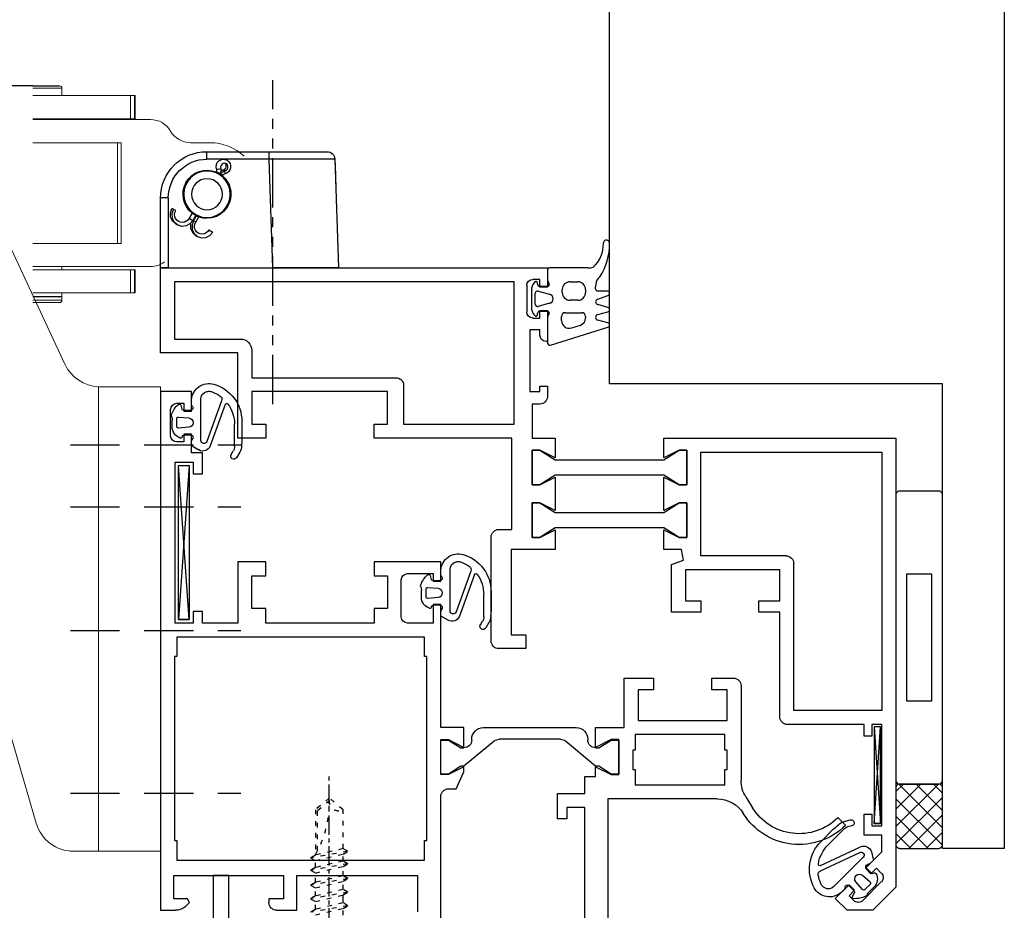
# Model space of a CAD drawing. Units: inches. Extents: x 122872 to 125976, y 194746 to 197038.
# Drawn here: x 125051 to 125178, y 196158 to 196273 of the extents above; entities that cross this region are included whole.
import ezdxf

# ---------------------------------------------------------------- set-up
doc = ezdxf.new("R2010")
doc.units = ezdxf.units.IN
doc.header["$MEASUREMENT"] = 0
for name, pattern in [('ACAD_ISO03W100', [30, 12, -18]), ('CENTER', [2, 1.25, -0.25, 0.25, -0.25]), ('HIDDEN', [9.525, 6.35, -3.175]), ('SLDTANVISIBLE0', [12.7, 6.35, -1.27, 1.27, -1.27, 1.27, -1.27])]:
    doc.linetypes.add(name, pattern=pattern)
for name, color, linetype in [('CHAIN', 74, 'Continuous'), ('CHAIN_BRACKET', 30, 'Continuous'), ('COTATION', 7, 'Continuous'), ('DESSIN', 2, 'Continuous'), ('HACHURES', 4, 'Continuous'), ('MOTOR_BRACKET', 30, 'Continuous')]:
    doc.layers.add(name, color=color, linetype=linetype)
doc.layers.add('TRAITS CONSTR', color=251, linetype='Continuous', plot=False)

# ---------------------------------------------------------------- blocks, each defined once
blk = doc.blocks.new('chain')
at = {"layer": 'CHAIN'}
for p, q in [((-22.5, 14), (-26, 14)), ((-22.5, 14), (-19.04, 14)), ((-18.74, -13.23), (-22.5, -13.23))]:
    blk.add_line(p, q, dxfattribs=at)
at = {"layer": 'CHAIN', "linetype": 'Continuous', "lineweight": 15}
for p, q in [((-22.5, 14), (-19.04, 14)), ((-18.74, 13.7), (-22.5, 13.7)), ((-22.5, 12.75), (-9.87, 12.75)), ((-18.74, 12.75), (-18.74, 13.7)), ((-9.87, 9.75), (-9.87, 12.75)), ((-9.87, 12.75), (-9.37, 12.75)), ((-9.37, 12.75), (-9.37, 9.75)), ((-9.37, 12.75), (-9.29, 12.75)), ((-9.29, 9.75), (-9.29, 12.75)), ((-22.5, 9.75), (-9.87, 9.75)), ((-22.5, 9.65), (-7.3, 9.65)), ((-18.74, 9.65), (-18.74, 9.75)), ((-9.37, 9.75), (-9.87, 9.75)), ((-9.37, 9.75), (-9.29, 9.75)), ((-11.1, 6.65), (-22.5, 6.65)), ((-11.55, 6.65), (-11.55, -6.35)), ((-11.1, -6.35), (-11.1, 6.65)), ((0.39, 6.65), (-2.11, 6.65)), ((-1.84, -2.37), (-2.49, -1.84)), ((-11.1, -6.35), (-22.5, -6.35)), ((-22.5, -9.35), (-7.3, -9.35)), ((-22.5, -9.75), (-9.87, -9.75)), ((-18.74, -9.75), (-18.74, -9.35)), ((-9.87, -12.75), (-9.87, -9.75)), ((-9.87, -9.75), (-9.37, -9.75)), ((-9.37, -9.75), (-9.37, -12.75)), ((-9.37, -9.75), (-9.29, -9.75)), ((-9.29, -12.75), (-9.29, -9.75)), ((-22.5, -12.75), (-9.87, -12.75)), ((-22.5, -13.7), (-18.74, -13.7)), ((-18.74, -13.7), (-18.74, -12.75)), ((-9.37, -12.75), (-9.87, -12.75)), ((-9.37, -12.75), (-9.29, -12.75)), ((-19.04, -14), (-22.5, -14))]:
    blk.add_line(p, q, dxfattribs=at)
blk.add_lwpolyline([(0.72, -3.01), (0.69, -3.02), (-0.11, -3)], dxfattribs=at)
for radius in [3.1, 3, 2]:
    blk.add_circle((0, 0), radius, dxfattribs=at)
for centre, radius, start, end in [((-19.04, 13.7), 0.3, 0, 90), ((-7.3, 6.65), 3, 29.9677, 89.9913), ((-2.11, 9.65), 3, 209.968, 269.991), ((0.39, 0.16), 6.49, 47.1115, 89.9963), ((-7.3, -6.35), 3, 270.0024, 306.969), ((-19.04, -13.7), 0.3, 270, 0)]:
    blk.add_arc(centre, radius, start, end, dxfattribs=at)
blk = doc.blocks.new('WAB 836E 01')
at = {"color": 1, "linetype": 'SLDTANVISIBLE0'}
blk.add_line((27.1, -8.5), (-14.73, -8.5), dxfattribs=at)
at = {"layer": 'CHAIN_BRACKET', "linetype": 'Continuous'}
for p, q in [((0.47, 5.56), (0.48, 5.71)), ((0.47, 5.38), (0.47, 5.56)), ((0.47, 5.2), (0.47, 5.38)), ((0.47, 5), (0.47, 5.2)), ((0.48, 5.83), (0.49, 5.92)), ((0.48, 5.71), (0.48, 5.83)), ((0.49, 5.98), (0.5, 6)), ((0.49, 5.92), (0.49, 5.98)), ((9.5, 6), (0.5, 6)), ((9.5, 5), (9.5, 6)), ((0.47, 5), (9.5, 5)), ((2.38, 4.72), (1.82, 4.53)), ((1.95, 4.31), (1.82, 4.53)), ((2.5, 4.5), (1.95, 4.31)), ((2.11, 4.03), (1.95, 4.31)), ((2.95, 4.7), (2.38, 4.72)), ((3.08, 4.47), (2.5, 4.5)), ((3.47, 4.46), (2.95, 4.7)), ((3.6, 4.23), (3.08, 4.47)), ((3.84, 4.04), (3.47, 4.46)), ((3.97, 3.81), (3.6, 4.23)), ((3.84, 4.04), (3.97, 3.81)), ((9.5, 5), (9.5, -8.51)), ((3.84, 2.2), (4.1, 2.71)), ((4.15, 3.28), (3.97, 3.81)), ((4.1, 2.71), (4.15, 3.28)), ((2.34, 1.88), (3.1, 2.32)), ((2.66, 1.39), (3.39, 1.82)), ((3.44, 1.74), (2.7, 1.31)), ((3.6, 1.46), (2.83, 1.01)), ((3.1, 2.32), (3.39, 1.82)), ((3.39, 1.82), (3.84, 2.2)), ((3.44, 1.74), (3.39, 1.82)), ((3.44, 1.74), (3.99, 1.93)), ((3.6, 1.46), (3.44, 1.74)), ((3.78, 2.14), (3.87, 2.15)), ((3.87, 2.15), (4.44, 2.13)), ((3.99, 1.93), (4.57, 1.9)), ((4.44, 2.13), (4.96, 1.88)), ((4.57, 1.9), (5.09, 1.66)), ((4.96, 1.88), (5.33, 1.47)), ((5.09, 1.66), (5.46, 1.24)), ((5.33, 1.47), (5.46, 1.24)), ((-4.53, 0), (-5.5, 0)), ((-5.5, 0), (-5.5, -8.02)), ((-4.53, -8.02), (-4.53, 0)), ((2.91, 1.06), (3.05, 0.54)), ((3.05, 0.54), (3.1, 0)), ((5.59, 0.14), (5.33, -0.37)), ((5.46, 1.24), (5.64, 0.71)), ((5.64, 0.71), (5.59, 0.14)), ((-3.27, -1.23), (-3.26, -1.24)), ((-3.26, -1.24), (-3.24, -1.32)), ((-2.95, -1.19), (-2.79, -1.1)), ((-2.95, -1.19), (-2.66, -1.69)), ((4.59, -0.25), (4.88, -0.75)), ((5.33, -0.37), (4.88, -0.75)), ((-4, -2.3), (-3.98, -2.11)), ((-3.94, -2.48), (-4, -2.3)), ((-3.98, -2.11), (-3.88, -1.94)), ((-3.94, -2.4), (-3.98, -2.36)), ((-3.76, -2.48), (-3.94, -2.4)), ((-3.81, -2.63), (-3.94, -2.48)), ((-3.88, -1.94), (-3.73, -1.81)), ((-3.56, -2.49), (-3.76, -2.48)), ((-3.73, -1.81), (-3.53, -1.75)), ((-3.37, -2.42), (-3.56, -2.49)), ((-3.53, -1.75), (-3.34, -1.77)), ((-3.23, -2.28), (-3.37, -2.42)), ((-3.29, -1.6), (-3.34, -1.77)), ((-3.34, -1.77), (-3.25, -1.79)), ((-3.25, -1.44), (-3.29, -1.6)), ((-3.24, -1.32), (-3.25, -1.44)), ((-3.25, -1.79), (-3.17, -1.8)), ((-3.1, -2.5), (-3.25, -2.64)), ((-3.15, -2.1), (-3.23, -2.28)), ((-3.17, -1.8), (-3.08, -1.81)), ((-3.13, -2.02), (-3.15, -2.1)), ((-3.02, -2.32), (-3.15, -2.1)), ((-3.09, -1.93), (-3.13, -2.02)), ((-3.02, -2.32), (-3.1, -2.5)), ((-3.05, -1.86), (-3.09, -1.93)), ((-3.08, -1.81), (-2.99, -1.8)), ((-3.02, -1.8), (-3.05, -1.86)), ((-3, -2.24), (-3.02, -2.32)), ((-2.86, -2.34), (-3.02, -2.32)), ((-2.96, -2.16), (-3, -2.24)), ((-2.99, -1.8), (-2.91, -1.79)), ((-2.92, -2.08), (-2.96, -2.16)), ((-2.88, -2.01), (-2.92, -2.08)), ((-2.91, -1.79), (-2.82, -1.76)), ((-2.82, -1.94), (-2.88, -2.01)), ((-2.73, -2.34), (-2.86, -2.34)), ((-2.82, -1.76), (-2.74, -1.73)), ((-2.76, -1.88), (-2.82, -1.94)), ((-2.69, -1.82), (-2.76, -1.88)), ((-2.74, -1.73), (-2.66, -1.69)), ((-2.66, -2.33), (-2.73, -2.34)), ((-2.61, -1.77), (-2.69, -1.82)), ((-2.66, -1.69), (-2.53, -1.61)), ((-2.61, -1.77), (-2.66, -1.69)), ((-2.65, -2.31), (-2.66, -2.33)), ((-2.48, -1.69), (-2.61, -1.77)), ((-2.45, -2.05), (-2.61, -1.77)), ((-2.28, -1.95), (-2.45, -2.05)), ((-3.63, -2.71), (-3.81, -2.63)), ((-3.43, -2.71), (-3.63, -2.71)), ((-3.25, -2.64), (-3.43, -2.71)), ((-4.53, -8.02), (-5.5, -8.02)), ((-5.5, -8.02), (-5.5, -15.51)), ((-4.54, -9.67), (-4.53, -8.02)), ((9.5, -8.51), (-4.53, -8.02)), ((9.5, -17), (9.5, -8.51)), ((-4.55, -11.27), (-4.54, -9.67)), ((-4.55, -12.73), (-4.55, -11.27)), ((-4.55, -14.02), (-4.55, -12.73)), ((-4.55, -15.08), (-4.55, -14.02)), ((-4.55, -15.86), (-4.55, -15.08)), ((-4.54, -16.35), (-4.55, -15.86)), ((-4.53, -16.51), (-4.54, -16.35)), ((-4.53, -16.51), (9.5, -17)), ((-4.53, -16.51), (-2.52, -16.58)), ((-2.52, -16.58), (-0.59, -16.65))]:
    blk.add_line(p, q, dxfattribs=at)
for radius in [3, 2]:
    blk.add_circle((0, 0), radius, dxfattribs=at)
for centre, radius, start, end in [((0.5, 0), 6, 90, 180), ((0.47, 0), 5, 90, 180), ((2.66, 3.2), 0.989, 296.6171, 123.561), ((0, 0), 3.1, 38.4357, 201.7424), ((4.15, 0.63), 0.989, 296.6171, 123.561), ((0, 0), 3.1, 220.2303, 0), ((-3.57, -2.12), 0.944, 71.3991, 348.7789), ((-3.16, -0.84), 0.408, 253.9235, 300.2574), ((-2.26, -2.4), 0.397, 119.2325, 166.9427), ((-4.5, -15.51), 1, 180, 268)]:
    blk.add_arc(centre, radius, start, end, dxfattribs=at)
blk = doc.blocks.new('WAB 836H 01 (side)')
at = {"color": 1, "linetype": 'CENTER'}
for p, q in [((239966.23, 247516.02), (239966.23, 247507.29)), ((239970.92, 247511.65), (239961.88, 247511.65))]:
    blk.add_line(p, q, dxfattribs=at)
at = {"color": 1, "linetype": 'HIDDEN'}
for p, q in [((239946.37, 247479.15), (239924.36, 247479.15)), ((239946.37, 247471.15), (239924.36, 247471.15)), ((239946.37, 247455.15), (239924.36, 247455.15)), ((239946.37, 247434.15), (239924.36, 247434.15))]:
    blk.add_line(p, q, dxfattribs=at)
at = {"layer": 'MOTOR_BRACKET', "linetype": 'Continuous', "lineweight": 15}
for p, q in [((239947.08, 247489.54), (239958.98, 247515.04)), ((239973.91, 247509.41), (239973.34, 247507.45)), ((239968.19, 247489.85), (239950.78, 247430.25)), ((239934.73, 247486.65), (239938.73, 247486.65)), ((239934.73, 247484.65), (239934.73, 247486.65)), ((239938.73, 247486.65), (239942.54, 247486.65)), ((239942.73, 247486.65), (239942.73, 247426.65)), ((239934.73, 247484.65), (239934.73, 247428.65)), ((239934.73, 247426.65), (239934.73, 247428.65)), ((239938.73, 247426.65), (239934.73, 247426.65)), ((239942.73, 247426.65), (239938.73, 247426.65)), ((239945.98, 247426.65), (239942.73, 247426.65))]:
    blk.add_line(p, q, dxfattribs=at)
blk.add_circle((239966.23, 247511.65), 3.6, dxfattribs=at)
for centre, radius, start, end in [((239966.23, 247511.65), 8, 343.7132, 154.9747), ((239969.5, 247508.57), 4, 277.2914, 343.7132), ((239970.76, 247498.65), 6, 97.2914, 230.135), ((239964.36, 247490.98), 4, 343.7132, 50.135), ((239942.54, 247491.65), 5, 272.1066, 334.9747), ((239945.98, 247431.65), 5, 270, 343.7132)]:
    blk.add_arc(centre, radius, start, end, dxfattribs=at)
blk.add_open_spline([(239942.73, 247486.65), (239942.67, 247486.65), (239942.61, 247486.65), (239942.54, 247486.65)], degree=3, dxfattribs=at)
blk = doc.blocks.new('W')
at = {"color": 7, "extrusion": (0, 0, -1)}
for p, q in [((124876.46, 196343.08), (124876.46, 196354.08)), ((124876.46, 196354.08), (124926.46, 196354.08)), ((124926.46, 196354.08), (124926.46, 196351.58)), ((124922.16, 196352.28), (124878.26, 196352.28)), ((124878.26, 196352.28), (124878.26, 196344.88)), ((124922.16, 196333.88), (124922.16, 196352.28)), ((124925.46, 196352.58), (124924.56, 196352.58)), ((124925.46, 196351.58), (124925.46, 196352.58)), ((124923.76, 196351.78), (124923.76, 196348.38)), ((124926.46, 196351.58), (124925.46, 196351.58)), ((124925.46, 196347.58), (124925.46, 196348.58)), ((124925.46, 196348.58), (124926.46, 196348.58)), ((124926.46, 196348.58), (124926.46, 196344.58)), ((124924.56, 196347.58), (124925.46, 196347.58)), ((124925.46, 196346.08), (124924.16, 196346.08)), ((124924.16, 196346.08), (124924.16, 196338.08)), ((124925.46, 196345.38), (124925.46, 196346.08)), ((124878.26, 196344.88), (124886.76, 196344.88)), ((124888.26, 196343.38), (124888.26, 196339.88)), ((124926.46, 196344.58), (124926.26, 196344.58)), ((124886.46, 196343.08), (124876.46, 196343.08)), ((124886.46, 196332.08), (124886.46, 196343.08)), ((124888.26, 196339.88), (124906.86, 196339.88)), ((124907.86, 196338.88), (124907.86, 196333.88)), ((124925.46, 196338.08), (124925.46, 196338.78)), ((124925.46, 196338.78), (124926.46, 196338.78)), ((124926.46, 196338.78), (124926.46, 196337.48)), ((124880.46, 196338.08), (124876.46, 196338.08)), ((124876.46, 196338.08), (124876.46, 196271.08)), ((124880.46, 196335.58), (124880.46, 196338.08)), ((124880.46, 196336.42), (124880.46, 196337.03)), ((124881.66, 196331.78), (124881.66, 196337.13)), ((124905.76, 196338.08), (124888.26, 196338.08)), ((124888.26, 196338.08), (124888.26, 196333.88)), ((124905.76, 196333.88), (124905.76, 196338.08)), ((124924.16, 196338.08), (124925.46, 196338.08)), ((124877.76, 196332.38), (124877.76, 196335.78)), ((124878.56, 196336.58), (124879.46, 196336.58)), ((124879.09, 196336.34), (124879.22, 196335.83)), ((124879.46, 196336.58), (124879.46, 196335.58)), ((124880.6, 196336.16), (124880.5, 196336.3)), ((124884.35, 196336.91), (124882.43, 196331.64)), ((124884.81, 196336.44), (124882.86, 196331.07)), ((124925.46, 196336.48), (124924.46, 196336.48)), ((124924.46, 196336.48), (124924.46, 196332.08)), ((124878.56, 196333.58), (124878.56, 196334.58)), ((124878.78, 196334.78), (124880.11, 196334.68)), ((124879.42, 196335.68), (124880.36, 196335.68)), ((124879.46, 196335.58), (124880.46, 196335.58)), ((124877.96, 196333.52), (124877.96, 196334.38)), ((124880.11, 196333.49), (124878.78, 196333.38)), ((124886.01, 196330.99), (124886.01, 196333.86)), ((124886.96, 196334.24), (124886.96, 196331.95)), ((124888.26, 196333.88), (124890.06, 196333.88)), ((124890.06, 196333.88), (124890.06, 196332.08)), ((124904.06, 196332.08), (124904.06, 196333.88)), ((124904.06, 196333.88), (124905.76, 196333.88)), ((124907.86, 196333.88), (124922.16, 196333.88)), ((124880.46, 196332.58), (124879.46, 196332.58)), ((124879.46, 196332.58), (124879.46, 196331.58)), ((124880.36, 196332.48), (124879.46, 196332.48)), ((124880.46, 196330.18), (124880.46, 196332.58)), ((124880.49, 196331.8), (124880.62, 196332.03)), ((124890.06, 196332.08), (124886.46, 196332.08)), ((124921.86, 196332.08), (124904.06, 196332.08)), ((124921.86, 196320.28), (124921.86, 196332.08)), ((124924.46, 196332.08), (124927.46, 196332.08)), ((124927.46, 196332.08), (124927.46, 196329.53)), ((124941.46, 196329.53), (124941.46, 196332.08)), ((124941.46, 196332.08), (124971.46, 196332.08)), ((124971.46, 196332.08), (124971.46, 196274.08)), ((124879.46, 196331.58), (124878.56, 196331.58)), ((124880.46, 196331.21), (124880.46, 196331.7)), ((124881.42, 196330.54), (124880.56, 196331.04)), ((124881.86, 196330.18), (124880.46, 196330.18)), ((124881.86, 196327.48), (124881.86, 196330.18)), ((124885.58, 196329.96), (124885.86, 196330.43)), ((124886.69, 196330.26), (124886.27, 196329.55)), ((124925.46, 196330.53), (124924.46, 196330.53)), ((124924.46, 196330.53), (124924.46, 196326.03)), ((124924.46, 196326.03), (124924.46, 196330.53)), ((124924.46, 196330.53), (124925.46, 196330.53)), ((124927.46, 196329.53), (124925.46, 196330.53)), ((124925.46, 196330.53), (124927.46, 196329.28)), ((124943.46, 196330.53), (124941.46, 196329.53)), ((124941.46, 196329.28), (124943.46, 196330.53)), ((124944.46, 196330.53), (124943.46, 196330.53)), ((124943.46, 196330.53), (124944.46, 196330.53)), ((124944.46, 196326.03), (124944.46, 196330.53)), ((124944.46, 196330.53), (124944.46, 196326.03)), ((124946.26, 196316.88), (124946.26, 196330.28)), ((124946.26, 196330.28), (124969.66, 196330.28)), ((124969.66, 196330.28), (124969.66, 196296.88)), ((124878.36, 196308.18), (124878.36, 196328.98)), ((124878.36, 196328.98), (124880.66, 196328.98)), ((124880.66, 196328.98), (124880.66, 196327.48)), ((124927.46, 196329.28), (124941.46, 196329.28)), ((124880.66, 196327.48), (124881.86, 196327.48)), ((124927.46, 196327.28), (124925.46, 196326.03)), ((124925.46, 196326.03), (124927.46, 196327.03)), ((124941.46, 196327.28), (124927.46, 196327.28)), ((124927.46, 196327.03), (124927.46, 196322.73)), ((124943.46, 196326.03), (124941.46, 196327.28)), ((124941.46, 196322.73), (124941.46, 196327.03)), ((124941.46, 196327.03), (124943.46, 196326.03)), ((124924.46, 196326.03), (124925.46, 196326.03)), ((124925.46, 196326.03), (124924.46, 196326.03)), ((124943.46, 196326.03), (124944.46, 196326.03)), ((124944.46, 196326.03), (124943.46, 196326.03)), ((124925.46, 196323.73), (124924.46, 196323.73)), ((124924.46, 196323.73), (124924.46, 196319.23)), ((124924.46, 196319.23), (124924.46, 196323.73)), ((124924.46, 196323.73), (124925.46, 196323.73)), ((124927.46, 196322.73), (124925.46, 196323.73)), ((124925.46, 196323.73), (124927.46, 196322.48)), ((124943.46, 196323.73), (124941.46, 196322.73)), ((124941.46, 196322.48), (124943.46, 196323.73)), ((124944.46, 196323.73), (124943.46, 196323.73)), ((124943.46, 196323.73), (124944.46, 196323.73)), ((124944.46, 196319.23), (124944.46, 196323.73)), ((124944.46, 196323.73), (124944.46, 196319.23)), ((124927.46, 196322.48), (124941.46, 196322.48)), ((124927.46, 196320.48), (124925.46, 196319.23)), ((124941.46, 196320.48), (124927.46, 196320.48)), ((124943.46, 196319.23), (124941.46, 196320.48)), ((124919.16, 196305.88), (124919.16, 196319.28)), ((124920.16, 196320.28), (124921.86, 196320.28)), ((124924.46, 196319.23), (124925.46, 196319.23)), ((124925.46, 196319.23), (124924.46, 196319.23)), ((124925.46, 196319.23), (124927.46, 196320.23)), ((124927.46, 196320.23), (124927.46, 196317.68)), ((124941.46, 196317.68), (124941.46, 196320.23)), ((124941.46, 196320.23), (124943.46, 196319.23)), ((124943.46, 196319.23), (124944.46, 196319.23)), ((124944.46, 196319.23), (124943.46, 196319.23)), ((124927.46, 196317.68), (124921.76, 196317.68)), ((124921.76, 196317.68), (124921.76, 196306.68)), ((124943.76, 196317.68), (124941.46, 196317.68)), ((124944, 196316.33), (124943.76, 196317.68)), ((124957.26, 196316.88), (124946.26, 196316.88)), ((124890.06, 196316.08), (124886.46, 196316.08)), ((124886.46, 196316.08), (124886.46, 196308.18)), ((124890.06, 196314.28), (124890.06, 196316.08)), ((124912.66, 196316.08), (124904.06, 196316.08)), ((124904.06, 196316.08), (124904.06, 196314.28)), ((124912.66, 196313.58), (124912.66, 196316.08)), ((124942.46, 196315.77), (124944, 196316.33)), ((124942.46, 196309.58), (124942.46, 196315.77)), ((124958.26, 196296.88), (124958.26, 196315.88)), ((124888.26, 196310.08), (124888.26, 196314.28)), ((124888.26, 196314.28), (124890.06, 196314.28)), ((124904.06, 196314.28), (124905.76, 196314.28)), ((124905.76, 196314.28), (124905.76, 196310.08)), ((124908.36, 196314.58), (124911.66, 196314.58)), ((124911.29, 196314.34), (124911.42, 196313.83)), ((124911.66, 196314.58), (124911.66, 196313.58)), ((124912.66, 196314.42), (124912.66, 196315.03)), ((124912.8, 196314.16), (124912.7, 196314.3)), ((124913.86, 196309.78), (124913.86, 196315.13)), ((124916.55, 196314.91), (124914.63, 196309.64)), ((124917.01, 196314.44), (124915.06, 196309.07)), ((124956.46, 196315.08), (124944.26, 196315.08)), ((124944.26, 196315.08), (124944.26, 196311.08)), ((124956.46, 196311.08), (124956.46, 196315.08)), ((124907.56, 196308.98), (124907.56, 196313.78)), ((124911.62, 196313.68), (124912.56, 196313.68)), ((124911.66, 196313.58), (124912.66, 196313.58)), ((124910.16, 196311.52), (124910.16, 196312.38)), ((124910.76, 196311.58), (124910.76, 196312.58)), ((124910.98, 196312.78), (124912.31, 196312.68)), ((124918.21, 196308.99), (124918.21, 196311.86)), ((124919.16, 196312.24), (124919.16, 196309.95)), ((124912.31, 196311.49), (124910.98, 196311.38)), ((124912.66, 196310.58), (124911.66, 196310.58)), ((124911.66, 196310.58), (124911.66, 196308.18)), ((124912.56, 196310.48), (124911.66, 196310.48)), ((124912.66, 196294.68), (124912.66, 196310.58)), ((124944.26, 196311.08), (124946.26, 196311.08)), ((124946.26, 196311.08), (124946.26, 196309.58)), ((124953.76, 196309.58), (124953.76, 196311.08)), ((124953.76, 196311.08), (124956.46, 196311.08)), ((124881.86, 196309.68), (124880.66, 196309.68)), ((124880.66, 196309.68), (124880.66, 196308.18)), ((124881.86, 196308.18), (124881.86, 196309.68)), ((124890.06, 196310.08), (124888.26, 196310.08)), ((124890.06, 196308.18), (124890.06, 196310.08)), ((124905.76, 196310.08), (124904.06, 196310.08)), ((124904.06, 196310.08), (124904.06, 196308.18)), ((124912.66, 196309.21), (124912.66, 196309.7)), ((124912.69, 196309.8), (124912.82, 196310.03)), ((124913.62, 196308.54), (124912.76, 196309.04)), ((124946.26, 196309.58), (124942.46, 196309.58)), ((124956.46, 196309.58), (124953.76, 196309.58)), ((124956.46, 196296.08), (124956.46, 196309.58)), ((124880.66, 196308.18), (124878.36, 196308.18)), ((124886.46, 196308.18), (124881.86, 196308.18)), ((124904.06, 196308.18), (124890.06, 196308.18)), ((124911.66, 196308.18), (124908.36, 196308.18)), ((124917.78, 196307.96), (124918.06, 196308.43)), ((124918.89, 196308.26), (124918.47, 196307.55)), ((124921.76, 196306.68), (124923.66, 196306.68)), ((124923.66, 196306.68), (124923.66, 196304.88)), ((124910.56, 196306.38), (124878.56, 196306.38)), ((124878.56, 196306.38), (124878.56, 196303.88)), ((124910.56, 196303.88), (124910.56, 196306.38)), ((124923.66, 196304.88), (124920.16, 196304.88)), ((124878.56, 196303.88), (124878.26, 196303.88)), ((124878.26, 196303.88), (124878.26, 196280.08)), ((124910.86, 196303.88), (124910.56, 196303.88)), ((124910.86, 196280.08), (124910.86, 196303.88)), ((124936.36, 196294.68), (124936.36, 196301.08)), ((124936.36, 196301.08), (124940.16, 196301.08)), ((124940.16, 196301.08), (124940.16, 196299.58)), ((124947.66, 196299.58), (124947.66, 196301.08)), ((124947.66, 196301.08), (124950.46, 196301.08)), ((124940.16, 196299.58), (124938.16, 196299.58)), ((124938.16, 196299.58), (124938.16, 196295.58)), ((124949.66, 196299.58), (124947.66, 196299.58)), ((124949.66, 196295.58), (124949.66, 196299.58)), ((124951.46, 196300.08), (124951.46, 196287.85)), ((124969.66, 196296.88), (124958.26, 196296.88)), ((124938.16, 196295.58), (124949.66, 196295.58)), ((124967.36, 196295.08), (124957.46, 196295.08)), ((124967.36, 196293.58), (124967.36, 196295.08)), ((124969.66, 196295.08), (124968.36, 196295.08)), ((124968.36, 196295.08), (124968.36, 196293.58)), ((124969.66, 196281.98), (124969.66, 196295.08)), ((124915.66, 196294.68), (124912.66, 196294.68)), ((124915.66, 196292.13), (124915.66, 196294.68)), ((124918.16, 196294.68), (124930.16, 196294.68)), ((124932.66, 196292.13), (124932.66, 196294.68)), ((124932.66, 196294.68), (124936.36, 196294.68)), ((124949.36, 196293.78), (124937.76, 196293.78)), ((124937.76, 196293.78), (124937.76, 196291.78)), ((124949.36, 196291.78), (124949.36, 196293.78)), ((124912.66, 196288.63), (124912.66, 196293.13)), ((124912.66, 196293.13), (124913.66, 196293.13)), ((124912.66, 196288.68), (124912.66, 196293.08)), ((124912.66, 196293.08), (124913.66, 196293.08)), ((124913.66, 196293.13), (124915.66, 196292.13)), ((124913.66, 196293.08), (124915.26, 196292.09)), ((124919.56, 196292.95), (124915.66, 196289.68)), ((124916.66, 196293.08), (124916.66, 196293.18)), ((124928.13, 196293.18), (124920.2, 196293.18)), ((124932.66, 196289.68), (124928.77, 196292.95)), ((124931.66, 196293.18), (124931.66, 196293.08)), ((124934.66, 196293.13), (124932.66, 196292.13)), ((124933.07, 196292.09), (124934.66, 196293.08)), ((124935.66, 196293.13), (124934.66, 196293.13)), ((124934.66, 196293.08), (124935.66, 196293.08)), ((124935.66, 196288.63), (124935.66, 196293.13)), ((124935.66, 196293.08), (124935.66, 196288.68)), ((124968.36, 196293.58), (124967.36, 196293.58)), ((124915.26, 196292.09), (124915.66, 196292.08)), ((124932.66, 196292.08), (124933.07, 196292.09)), ((124937.76, 196291.78), (124937.46, 196291.78)), ((124937.46, 196291.78), (124937.46, 196289.28)), ((124949.66, 196291.78), (124949.36, 196291.78)), ((124949.66, 196289.28), (124949.66, 196291.78)), ((124913.66, 196288.68), (124912.66, 196288.68)), ((124915.26, 196289.68), (124913.66, 196288.68)), ((124915.66, 196289.63), (124913.66, 196288.63)), ((124914.66, 196286.78), (124915.66, 196288.98)), ((124915.66, 196289.68), (124915.26, 196289.68)), ((124915.66, 196288.98), (124915.66, 196289.63)), ((124933.06, 196289.68), (124932.66, 196289.68)), ((124932.66, 196288.38), (124932.66, 196289.63)), ((124932.66, 196289.63), (124934.66, 196288.63)), ((124934.66, 196288.68), (124933.06, 196289.68)), ((124935.66, 196288.68), (124934.66, 196288.68)), ((124937.46, 196289.28), (124937.76, 196289.28)), ((124937.76, 196289.28), (124937.76, 196287.28)), ((124949.36, 196287.28), (124949.36, 196289.28)), ((124949.36, 196289.28), (124949.66, 196289.28)), ((124913.66, 196288.63), (124912.66, 196288.63)), ((124931.26, 196286.18), (124931.26, 196288.38)), ((124931.26, 196288.38), (124932.66, 196288.38)), ((124934.66, 196288.63), (124935.66, 196288.63)), ((124913.66, 196286.78), (124914.66, 196286.78)), ((124927.76, 196282.88), (124927.76, 196286.18)), ((124927.76, 196286.18), (124931.26, 196286.18)), ((124937.76, 196287.28), (124949.36, 196287.28)), ((124912.66, 196260.63), (124912.66, 196285.78)), ((124948.35, 196285.48), (124934.26, 196285.48)), ((124934.26, 196285.48), (124934.26, 196255.58)), ((124952.06, 196285.74), (124952.93, 196284.34)), ((124931.26, 196284.38), (124928.96, 196284.38)), ((124928.96, 196284.38), (124928.96, 196282.88)), ((124931.26, 196263.58), (124931.26, 196284.38)), ((124928.96, 196282.88), (124927.76, 196282.88)), ((124963.97, 196283.05), (124964.96, 196282.06)), ((124964.76, 196282.55), (124965.56, 196282.76)), ((124967.36, 196280.78), (124967.36, 196283.48)), ((124967.36, 196283.48), (124968.36, 196283.48)), ((124968.36, 196283.48), (124968.36, 196281.98)), ((124961.75, 196279.93), (124963.37, 196281.55)), ((124964.73, 196281.55), (124962.7, 196279.52)), ((124965.76, 196281.98), (124965.22, 196281.85)), ((124968.36, 196281.98), (124969.66, 196281.98)), ((124878.26, 196280.08), (124878.56, 196280.08)), ((124878.56, 196280.08), (124878.56, 196277.58)), ((124910.56, 196277.58), (124910.56, 196280.08)), ((124910.56, 196280.08), (124910.86, 196280.08)), ((124969.66, 196280.78), (124967.36, 196280.78)), ((124969.66, 196278.65), (124969.66, 196280.78)), ((124961.71, 196276.19), (124966.79, 196278.56)), ((124961.72, 196276.86), (124966.9, 196279.27)), ((124967.52, 196276.51), (124969.66, 196278.65)), ((124968.29, 196278.63), (124968.54, 196277.67)), ((124878.56, 196277.58), (124910.56, 196277.58)), ((124967.24, 196277.93), (124963.46, 196274.14)), ((124968.49, 196277.48), (124968.14, 196277.13)), ((124968.23, 196275.8), (124967.52, 196276.51)), ((124967.66, 196276.51), (124968.3, 196275.87)), ((124968.05, 196277.08), (124967.8, 196277.01)), ((124968.94, 196276.51), (124968.23, 196275.8)), ((124969.57, 196275.87), (124968.94, 196276.51)), ((124878.16, 196272.58), (124878.16, 196275.58)), ((124878.16, 196275.58), (124892.36, 196275.58)), ((124892.36, 196275.58), (124892.36, 196272.58)), ((124894.06, 196271.08), (124894.06, 196275.58)), ((124894.06, 196275.58), (124909.66, 196275.58)), ((124909.66, 196275.58), (124909.66, 196270.88)), ((124967.16, 196273.76), (124966.29, 196274.77)), ((124967.13, 196275.62), (124968.14, 196274.75)), ((124967.17, 196272.33), (124969.57, 196274.74)), ((124963.63, 196272.62), (124965.4, 196274.38)), ((124964.81, 196273.8), (124964.38, 196273.37)), ((124964.89, 196274.07), (124964.87, 196273.91)), ((124965.4, 196274.38), (124966.11, 196273.68)), ((124966.07, 196273.58), (124965.4, 196274.24)), ((124966.11, 196273.68), (124965.4, 196272.97)), ((124968.16, 196274.46), (124967.45, 196273.75)), ((124968.62, 196274.08), (124968.02, 196273.47)), ((124971.46, 196274.08), (124968.46, 196271.08)), ((124879.96, 196272.58), (124878.16, 196272.58)), ((124880.18, 196272.07), (124879.96, 196272.58)), ((124892.36, 196272.58), (124890.46, 196272.58)), ((124890.46, 196272.58), (124890.46, 196272.08)), ((124965.16, 196271.08), (124963.63, 196272.62)), ((124965.4, 196272.97), (124966.04, 196272.33)), ((124965.84, 196272.88), (124966.1, 196273.33)), ((124876.46, 196271.08), (124878.36, 196271.08)), ((124879.77, 196271.67), (124880.18, 196272.07)), ((124891.46, 196271.08), (124894.06, 196271.08)), ((124968.46, 196271.08), (124965.16, 196271.08))]:
    blk.add_line(p, q, dxfattribs=at)
at = {"color": 7}
for p, q in [((124926.46, 196353.78), (124926.46, 196352.47)), ((124931.67, 196354.08), (124926.76, 196354.08)), ((124926.46, 196352.47), (124926.65, 196351.95)), ((124929.36, 196352.28), (124930.36, 196352.28)), ((124924.36, 196351.18), (124924.36, 196348.98)), ((124924.81, 196352.26), (124924.72, 196352.15)), ((124925.16, 196351.98), (124925.16, 196352.13)), ((124925.24, 196351.07), (124926.71, 196350.68)), ((124926.46, 196351.68), (124925.46, 196351.68)), ((124928.36, 196350.88), (124928.36, 196351.28)), ((124931.36, 196351.28), (124931.36, 196350.88)), ((124932.66, 196351.38), (124932.66, 196351.6)), ((124934.16, 196351.08), (124932.96, 196351.08)), ((124924.86, 196349.38), (124924.86, 196350.78)), ((124930.36, 196349.88), (124929.36, 196349.88)), ((124932.93, 196350.01), (124934.24, 196350.49)), ((124926.71, 196349.49), (124925.24, 196349.09)), ((124925.46, 196348.48), (124926.46, 196348.48)), ((124934.24, 196348.97), (124932.93, 196349.33)), ((124924.72, 196348.02), (124924.81, 196347.91)), ((124925.16, 196348.03), (124925.16, 196348.18)), ((124926.65, 196348.22), (124926.46, 196347.7)), ((124926.46, 196347.7), (124926.46, 196344.38)), ((124928.26, 196347.26), (124928.26, 196347.78)), ((124928.76, 196348.28), (124930.86, 196348.28)), ((124931.36, 196347.78), (124931.36, 196347.6)), ((124932.94, 196348.05), (124934.24, 196348.39)), ((124934.24, 196346.97), (124932.94, 196347.32)), ((124926.85, 196344.1), (124934.25, 196346.4)), ((124930.66, 196346.64), (124929.56, 196346.3))]:
    blk.add_line(p, q, dxfattribs=at)
for centre, radius, start, end in [((124934.06, 196357.25), 0.4, 359.9683, 181.8937), ((124929.67, 196357.1), 4, 312.3071, 1.9275), ((124926.79, 196357.1), 7.67, 326.8786, 1.1605), ((124926.76, 196353.78), 0.3, 90, 180), ((124931.67, 196358.08), 4, 269.9912, 279.9548), ((124924.96, 196352.13), 0.2, 359.9257, 139.9258), ((124929.36, 196351.28), 1, 90, 180), ((124930.36, 196351.28), 1, 360, 90), ((124934, 196351.86), 1.31, 126.7354, 177.5543), ((124925.86, 196351.18), 1.5, 139.993, 179.993), ((124925.16, 196350.78), 0.3, 74.9953, 179.9952), ((124925.46, 196351.98), 0.3, 180, 270), ((124926.46, 196351.88), 0.2, 269.9506, 19.9506), ((124934.16, 196351.6), 1.5, 168.134, 179.9993), ((124932.96, 196351.38), 0.3, 180, 270), ((124934.16, 196350.78), 0.3, 285.0311, 90.031), ((124926.55, 196350.08), 0.619, 285, 75), ((124929.36, 196350.88), 1, 180, 270), ((124930.36, 196350.88), 1, 270, 0), ((124933.02, 196349.67), 0.353, 105, 255), ((124925.86, 196348.98), 1.5, 180.007, 220.007), ((124925.16, 196349.38), 0.3, 180.0048, 285.0047), ((124925.46, 196348.18), 0.3, 90, 180), ((124926.46, 196348.28), 0.2, 340.0494, 90.0494), ((124934.16, 196348.68), 0.3, 285, 75), ((124924.96, 196348.03), 0.2, 220.0743, 0.0742), ((124928.76, 196347.78), 0.5, 90, 180), ((124929.26, 196347.26), 1, 180.0023, 287.2682), ((124930.36, 196347.6), 1, 287.2752, 0.0093), ((124930.86, 196347.78), 0.5, 360, 90), ((124933.04, 196347.68), 0.375, 105, 255), ((124934.16, 196346.68), 0.3, 287.227, 74.9611), ((124926.76, 196344.38), 0.3, 180.0431, 287.3089)]:
    blk.add_arc(centre, radius, start, end, dxfattribs=at)
at = {"color": 7, "extrusion": (0, 0, -1)}
for centre, radius, start, end in [((-124924.56, 196351.78), 0.8, 359.9999, 89.9999), ((-124924.56, 196348.38), 0.8, 269.9999, 359.9999), ((-124886.76, 196343.38), 1.5, 90, 180), ((-124926.26, 196345.38), 0.8, 270, 360), ((-124906.86, 196338.88), 1, 90, 180), ((-124882.72, 196336.87), 2.26, 3.8577, 106.0251), ((-124881.96, 196334.24), 5, 106.0251, 180), ((-124882.66, 196337.13), 1, 0, 77.6039), ((-124882.72, 196336.87), 1.26, 77.6039, 99.7292), ((-124882.76, 196337.13), 1, 99.7292, 111.0778), ((-124881.51, 196333.86), 4.5, 111.0778, 126.3883), ((-124883.88, 196337.08), 0.5, 126.3883, 200), ((-124925.46, 196337.48), 1, 180, 270), ((-124878.56, 196335.78), 0.8, 360, 90), ((-124880.73, 196334.17), 3, 18.214, 48.9841), ((-124878.9, 196336.28), 0.2, 48.9841, 165), ((-124879.42, 196335.88), 0.2, 270, 345), ((-124880.36, 196335.98), 0.3, 143, 270), ((-124880.66, 196336.42), 0.2, 323, 0), ((-124885, 196336.37), 0.2, 20, 144.3874), ((-124881.51, 196333.86), 4.5, 144.3874, 180), ((-124878.26, 196334.98), 0.4, 341.3283, 18.214), ((-124876.46, 196334.38), 1.5, 161.3283, 180), ((-124878.76, 196334.58), 0.2, 0, 94.3481), ((-124880.06, 196334.08), 0.6, 94.3481, 265.6519), ((-124879.46, 196333.52), 1.5, 287.9202, 0), ((-124878.76, 196333.58), 0.2, 265.6519, 0), ((-124878.56, 196332.38), 0.8, 270, 0), ((-124879.06, 196332.28), 0.2, 180, 287.9202), ((-124879.46, 196332.28), 0.2, 0, 90), ((-124880.36, 196332.18), 0.3, 90, 210), ((-124874.03, 196332.38), 12.94, 181.8918, 185.7609), ((-124880.66, 196331.7), 0.2, 0, 30), ((-124880.66, 196331.21), 0.2, 300, 0), ((-124881.92, 196331.41), 1, 200, 300), ((-124882.06, 196331.78), 0.395, 200, 0), ((-124885.01, 196330.95), 1, 177.5629, 210.9907), ((-124885.41, 196331.03), 1.5, 178.1303, 210.9907), ((-124885.92, 196329.76), 0.4, 210.9907, 30.9907), ((-124920.16, 196319.28), 1, 360, 90), ((-124914.92, 196314.87), 2.26, 3.8577, 106.0251), ((-124914.16, 196312.24), 5, 106.0251, 180), ((-124957.26, 196315.88), 1, 90, 180), ((-124914.86, 196315.13), 1, 0, 77.6039), ((-124914.92, 196314.87), 1.26, 77.6039, 99.7292), ((-124914.96, 196315.13), 1, 99.7292, 111.0778), ((-124913.71, 196311.86), 4.5, 111.0778, 126.3883), ((-124916.08, 196315.08), 0.5, 126.3883, 200), ((-124908.36, 196313.78), 0.8, 360, 90), ((-124912.93, 196312.17), 3, 18.214, 48.9841), ((-124911.1, 196314.28), 0.2, 48.9841, 165), ((-124912.56, 196313.98), 0.3, 143, 270), ((-124912.86, 196314.42), 0.2, 323, 0), ((-124917.2, 196314.37), 0.2, 20, 144.3874), ((-124913.71, 196311.86), 4.5, 144.3874, 180), ((-124910.46, 196312.98), 0.4, 341.3283, 18.214), ((-124908.66, 196312.38), 1.5, 161.3283, 180), ((-124911.62, 196313.88), 0.2, 270, 345), ((-124910.96, 196312.58), 0.2, 0, 94.3481), ((-124910.96, 196311.58), 0.2, 265.6519, 0), ((-124912.26, 196312.08), 0.6, 94.3481, 265.6519), ((-124911.66, 196311.52), 1.5, 287.9202, 0), ((-124911.66, 196310.28), 0.2, 0, 90), ((-124912.56, 196310.18), 0.3, 90, 210), ((-124911.26, 196310.28), 0.2, 180, 287.9202), ((-124912.86, 196309.7), 0.2, 0, 30), ((-124912.86, 196309.21), 0.2, 300, 0), ((-124914.12, 196309.41), 1, 200, 300), ((-124914.26, 196309.78), 0.395, 200, 0), ((-124917.61, 196309.03), 1.5, 178.1303, 210.9907), ((-124906.23, 196310.38), 12.94, 181.8918, 185.7609), ((-124908.36, 196308.98), 0.8, 270, 0), ((-124918.12, 196307.76), 0.4, 210.9907, 30.9907), ((-124917.21, 196308.95), 1, 177.5629, 210.9907), ((-124920.16, 196305.88), 1, 270, 0), ((-124950.46, 196300.08), 1, 90, 180), ((-124957.46, 196296.08), 1, 270, 0), ((-124918.16, 196293.18), 1.5, 0, 90), ((-124930.16, 196293.18), 1.5, 90, 180), ((-124915.66, 196293.08), 1, 180, 270), ((-124920.2, 196292.18), 1, 50, 90), ((-124928.13, 196292.18), 1, 90, 130), ((-124932.66, 196293.08), 1, 270, 0), ((-124955.46, 196287.85), 4, 328.2, 0), ((-124913.66, 196285.78), 1, 0, 90), ((-124948.35, 196281.48), 4, 90, 148.1296), ((-124958.96, 196288.08), 8.5, 225.1601, 328.1296), ((-124958.96, 196288.08), 7.1, 225.1601, 328.2), ((-124965.12, 196281.1), 1.5, 43.1303, 75.9907), ((-124965.66, 196282.37), 0.4, 75.9907, 255.9907), ((-124972.21, 196272.1), 12.94, 46.8918, 50.7609), ((-124965.46, 196280.88), 1, 42.5629, 75.9907), ((-124965.29, 196276.4), 5, 331.0251, 45), ((-124965.88, 196276.34), 4.5, 9.3874, 45), ((-124966.96, 196278.2), 0.395, 65, 225), ((-124967.32, 196278.37), 1, 65, 165), ((-124968.35, 196277.62), 0.2, 165, 225), ((-124961.92, 196275.74), 0.5, 351.3883, 65), ((-124961.64, 196277.04), 0.2, 245, 9.3874), ((-124967.87, 196276.72), 0.3, 315, 75), ((-124968, 196277.27), 0.2, 225, 255), ((-124965.88, 196276.34), 4.5, 336.0778, 351.3883), ((-124966.74, 196275.16), 0.6, 319.3481, 130.6519), ((-124968.01, 196274.6), 0.2, 130.6519, 225), ((-124968.44, 196276.01), 0.2, 225, 315), ((-124968.72, 196275.73), 0.2, 45, 152.9202), ((-124967.56, 196275.14), 1.5, 152.9202, 225), ((-124969.01, 196275.3), 0.8, 135, 225), ((-124962.89, 196275.07), 2.26, 228.8577, 331.0251), ((-124962.68, 196274.92), 1, 324.7292, 336.0778), ((-124962.89, 196275.07), 1.26, 302.6039, 324.7292), ((-124962.75, 196274.85), 1, 225, 302.6039), ((-124964.67, 196273.94), 0.2, 188, 225), ((-124965.19, 196274.03), 0.3, 8, 135), ((-124965.93, 196273.43), 0.2, 135, 210), ((-124967.31, 196273.89), 0.2, 225, 319.3481), ((-124969.08, 196272.41), 1.5, 26.3283, 45), ((-124966.01, 196272.78), 0.2, 273.9841, 30), ((-124966.21, 196275.58), 3, 243.214, 273.9841), ((-124966.6, 196272.9), 0.8, 225, 315), ((-124967.38, 196273.25), 0.4, 206.3283, 243.214), ((-124878.36, 196273.08), 2, 225, 270), ((-124891.46, 196272.08), 1, 270, 0)]:
    blk.add_arc(centre, radius, start, end, dxfattribs=at)
at = {"layer": 'COTATION', "color": 7}
for p, q in [((124971.46, 196324.78), (124971.46, 196287.85)), ((124977, 196325.24), (124971.93, 196325.24)), ((124977.46, 196287.85), (124977.46, 196324.78)), ((124971.46, 196286.93), (124971.46, 196279.55)), ((124977, 196287.39), (124971.93, 196287.39)), ((124971.93, 196287.39), (124977, 196287.39)), ((124977.46, 196279.55), (124977.46, 196286.93)), ((124971.93, 196279.08), (124977, 196279.08))]:
    blk.add_line(p, q, dxfattribs=at)
for centre, start, end in [((124971.93, 196324.78), 90, 180), ((124977, 196324.78), 0, 90), ((124971.93, 196287.85), 180, 270), ((124977, 196287.85), 270, 0), ((124971.93, 196286.93), 90, 180), ((124977, 196286.93), 0, 90), ((124971.93, 196279.55), 180, 270), ((124977, 196279.55), 270, 0)]:
    blk.add_arc(centre, 0.462, start, end, dxfattribs=at)
at = {"layer": 'DESSIN', "color": 7}
for p, q in [((124934.46, 196339.08), (124934.46, 196439.08)), ((124985.46, 196439.08), (124985.46, 196279.08)), ((124977.46, 196339.08), (124934.46, 196339.08)), ((124977.46, 196279.08), (124977.46, 196339.08)), ((124985.46, 196279.08), (124977.46, 196279.08)), ((124883.26, 196275.58), (124883.26, 196256.58)), ((124885.26, 196275.58), (124883.26, 196275.58)), ((124885.26, 196256.58), (124885.26, 196275.58))]:
    blk.add_line(p, q, dxfattribs=at)
at = {"layer": 'HACHURES', "color": 7}
for p, q in [((124878.76, 196308.63), (124878.76, 196328.53)), ((124878.76, 196328.53), (124880.16, 196328.53)), ((124880.16, 196328.53), (124878.76, 196308.63)), ((124880.16, 196308.63), (124878.76, 196328.53)), ((124880.16, 196328.53), (124880.16, 196308.63)), ((124880.16, 196308.63), (124878.76, 196308.63)), ((124878.76, 196308.63), (124880.16, 196308.63)), ((124968.66, 196294.78), (124968.66, 196282.28)), ((124969.46, 196294.78), (124968.66, 196294.78)), ((124968.66, 196294.78), (124969.46, 196282.28)), ((124968.66, 196282.28), (124969.46, 196294.78)), ((124969.46, 196282.28), (124969.46, 196294.78)), ((124968.66, 196282.28), (124969.46, 196282.28)), ((124969.46, 196282.28), (124968.66, 196282.28))]:
    blk.add_line(p, q, dxfattribs=at)
at = {"layer": 'HACHURES', "color": 7, "linetype": 'CENTER', "ltscale": 2}
blk.add_line((124898.26, 196252.85), (124898.26, 196288.43), dxfattribs=at)
at = {"layer": 'HACHURES', "color": 7, "linetype": 'Continuous'}
for p, q in [((124971.46, 196286.41), (124972.45, 196287.39)), ((124971.46, 196284.16), (124974.69, 196287.39)), ((124971.46, 196281.92), (124976.94, 196287.39)), ((124971.82, 196287.38), (124977.46, 196281.74)), ((124974.06, 196287.39), (124977.46, 196283.98)), ((124976.3, 196287.39), (124977.46, 196286.23)), ((124971.46, 196279.67), (124977.46, 196285.67)), ((124971.46, 196285.49), (124977.46, 196279.5)), ((124971.46, 196283.25), (124975.63, 196279.08)), ((124973.12, 196279.08), (124977.46, 196283.43)), ((124975.37, 196279.08), (124977.46, 196281.18)), ((124971.46, 196281), (124973.38, 196279.08))]:
    blk.add_line(p, q, dxfattribs=at)
at = {"layer": 'HACHURES', "color": 7, "linetype": 'ACAD_ISO03W100', "ltscale": 0.05}
for p, q in [((124898.26, 196285.58), (124896.48, 196284.08)), ((124896.74, 196283.98), (124898.23, 196285.23)), ((124900.05, 196284.08), (124898.26, 196285.58)), ((124896.48, 196284.08), (124896.48, 196278.19)), ((124896.74, 196278.78), (124896.74, 196283.98)), ((124900.05, 196279.05), (124900.05, 196284.08)), ((124900.66, 196278.7), (124895.85, 196277.85)), ((124900.05, 196279.05), (124896.47, 196278.21)), ((124900.66, 196278.7), (124900.05, 196279.05)), ((124900.05, 196278.35), (124900.66, 196278.7)), ((124896.47, 196278.21), (124895.85, 196277.85)), ((124895.85, 196277.85), (124896.47, 196277.5)), ((124896.47, 196277.5), (124900.05, 196278.35)), ((124896.47, 196276.61), (124896.47, 196277.5)), ((124900.05, 196277.45), (124896.47, 196276.61)), ((124900.05, 196277.45), (124900.05, 196278.35)), ((124900.66, 196277.1), (124900.05, 196277.45)), ((124900.66, 196277.1), (124895.85, 196276.25)), ((124896.47, 196276.61), (124895.85, 196276.25)), ((124895.85, 196276.25), (124896.47, 196275.9)), ((124896.47, 196275.9), (124900.05, 196276.75)), ((124900.05, 196276.75), (124900.66, 196277.1)), ((124900.05, 196275.53), (124900.05, 196276.75)), ((124900.66, 196275.18), (124895.85, 196274.33)), ((124896.47, 196274.69), (124895.85, 196274.33)), ((124896.47, 196274.69), (124896.47, 196275.9)), ((124900.05, 196275.53), (124896.47, 196274.69)), ((124896.47, 196273.98), (124900.05, 196274.83)), ((124900.66, 196275.18), (124900.05, 196275.53)), ((124900.05, 196274.83), (124900.66, 196275.18)), ((124900.05, 196273.77), (124900.05, 196274.83)), ((124895.85, 196274.33), (124896.47, 196273.98)), ((124900.66, 196273.42), (124895.85, 196272.57)), ((124896.47, 196272.93), (124896.47, 196273.98)), ((124900.05, 196273.77), (124896.47, 196272.93)), ((124900.66, 196273.42), (124900.05, 196273.77)), ((124900.05, 196273.07), (124900.66, 196273.42)), ((124896.47, 196272.93), (124895.85, 196272.57)), ((124895.85, 196272.57), (124896.47, 196272.22)), ((124896.47, 196272.22), (124900.05, 196273.07)), ((124896.47, 196271.19), (124896.47, 196272.22)), ((124900.05, 196272.65), (124900.05, 196273.07)), ((124900.05, 196272.93), (124900.05, 196273.07)), ((124900.05, 196272.04), (124900.05, 196272.93)), ((124900.66, 196271.68), (124895.85, 196270.84)), ((124896.47, 196271.19), (124895.85, 196270.84)), ((124900.05, 196272.04), (124896.47, 196271.19)), ((124896.47, 196270.48), (124900.05, 196271.33)), ((124900.66, 196271.68), (124900.05, 196272.04)), ((124900.05, 196271.33), (124900.66, 196271.68)), ((124900.05, 196270.44), (124900.05, 196271.33))]:
    blk.add_line(p, q, dxfattribs=at)
for centre, radius, start, end in [((124884.74, 196285.02), 13.53, 330.1829, 2.3809), ((124899.44, 196285.13), 1.19, 170.682, 299.9008)]:
    blk.add_arc(centre, radius, start, end, dxfattribs=at)
at = {"layer": 'TRAITS CONSTR', "color": 7, "linetype": 'Continuous'}
for p, q in [((124976.11, 196314.5), (124972.82, 196314.5)), ((124972.82, 196314.5), (124972.82, 196298.13)), ((124976.11, 196298.13), (124976.11, 196314.5)), ((124972.82, 196298.13), (124976.11, 196298.13))]:
    blk.add_line(p, q, dxfattribs=at)

msp = doc.modelspace()

# ---------------------------------------------------------------- block references
at = {"color": 7}
for name, p in [('W', (192.7, -113.17)), ('chain', (125075.16, 196250.41))]:
    msp.add_blockref(name, p, dxfattribs=at)
at = {"color": 7, "xscale": -1, "rotation": 90}
msp.add_blockref('WAB 836E 01', (125075.16, 196250.41), dxfattribs=at)
at = {"xscale": -1}
msp.add_blockref('WAB 836H 01 (side)', (365003.89, -51261.1), dxfattribs=at)

doc.saveas('drawing.dxf')
